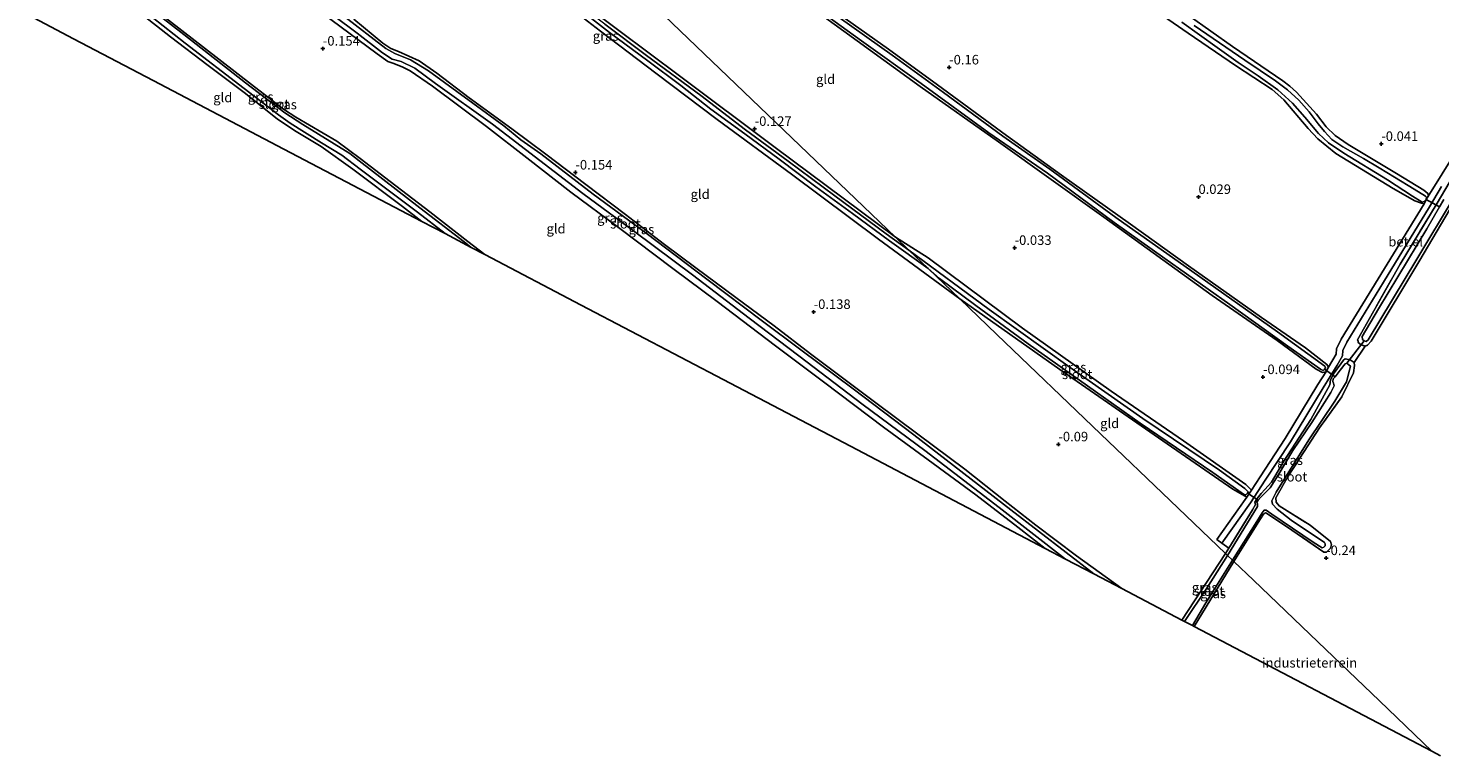
# Model space of a CAD drawing. Units: metres. Extents: x 149995 to 155095, y 474998 to 481251.
# Drawn here: x 151284 to 151654, y 475140 to 475331 of the extents above; entities that cross this region are included whole.
import ezdxf
from ezdxf.enums import TextEntityAlignment as Align

# ---------------------------------------------------------------- set-up
doc = ezdxf.new("R2010")
doc.units = ezdxf.units.M
doc.linetypes.add('IE-TERREINAFSCHEIDING', pattern=[10, 8, -2])
doc.layers.get('0').update_dxf_attribs({"lineweight": 25})
for name, color, linetype, lineweight in [('B-ME-GW-HOOGTEPUNT-S-B1', 10, 'Continuous', 25), ('B-ME-GW-INSTEEKWATERGANG-L-B1', 10, 'Continuous', 25), ('B-ME-IE-GRASLAND-GV-B6', 93, 'Continuous', 18), ('B-ME-IE-GRONDWERKLIJN-GROND_INGERICHT-GV-B6', 253, 'Continuous', 18), ('B-ME-IE-HULPGEOMETRIE-L-B1', 53, 'Continuous', 18), ('B-ME-IE-TERREINAFSCHEIDING-RASTERHEKWERK-L-B1', 8, 'IE-TERREINAFSCHEIDING', 18), ('B-ME-KG-KADASTRAAL-OPNAMEDTMGRENS-L-B1', 10, 'Continuous', 25), ('B-ME-KW-DUIKER-L-B1', 10, 'Continuous', 25), ('B-ME-OG-WATER-GV-B6', 153, 'Continuous', 18), ('B-ME-VH-VERH_SOORT-GV-B6', 8, 'Continuous', 18)]:
    doc.layers.add(name, color=color, linetype=linetype, lineweight=lineweight)
doc.styles.add('NLCS-ISO', font='NLCS-ISO.TTF')

# ---------------------------------------------------------------- blocks, each defined once
blk = doc.blocks.new('hoogtepunt')
for p, q in [((-0.5, 0), (0.5, 0)), ((0, 0.5), (0, -0.5))]:
    blk.add_line(p, q)

msp = doc.modelspace()

# ---------------------------------------------------------------- linework, layer by layer
at = {"layer": 'B-ME-GW-INSTEEKWATERGANG-L-B1'}
for p, q in [((151605.098, 475209.57, -0.325), (151603.874, 475207.692, -0.355)), ((151586.852, 475175.489, -0.362), (151598.297, 475192.946, -0.231)), ((151600.461, 475190.873, -0.057), (151590.06, 475173.807, -0.201))]:
    msp.add_line(p, q, dxfattribs=at)
for points in [[(151345.337, 475399.274, -0.309), (151377.063, 475376.16, -0.16), (151405.385, 475355.326, -0.144), (151431.276, 475335.943, -0.149), (151455.07, 475318.136, -0.25), (151480.185, 475299.326, -0.261), (151511.718, 475275.856, -0.286)], [(151528.602, 475259.688, -0.235), (151507.271, 475275.354, -0.171), (151484.449, 475292.406, -0.16), (151465.012, 475306.689, -0.149), (151448.939, 475318.803, -0.139), (151434.375, 475329.882, -0.16), (151420.775, 475340.434, -0.139), (151406.824, 475350.294, -0.107), (151390.678, 475362.33, -0.117), (151373.104, 475375.252, -0.123), (151356.239, 475387.373, -0.107), (151342.905, 475396.676, -0.139)], [(151317.442, 475369.47, -0.188), (151334.776, 475355.973, -0.228), (151349.809, 475343.951, -0.239), (151363.638, 475332.861, -0.292), (151375.821, 475323.875, -0.279), (151378.666, 475321.932, -0.244), (151380.195, 475321.388, -0.265), (151382.589, 475320.407, -0.263), (151384.51, 475319.464, -0.244), (151390.339, 475315.413, -0.177), (151404.486, 475304.863, -0.185), (151415.055, 475296.681, -0.225), (151426.637, 475287.634, -0.188), (151439.132, 475278.396, -0.196), (151453.382, 475267.605, -0.1), (151464.947, 475259.01, -0.156), (151480.323, 475247.396, -0.241), (151493.252, 475237.647, -0.247), (151508.627, 475226.034, -0.303), (151520.32, 475217.537, -0.292), (151532.777, 475208.298, -0.35), (151543.845, 475199.871, -0.366), (151551.022, 475194.273, -0.394)], [(151299.136, 475349.912, -0.29), (151314.938, 475337.504, -0.251), (151330.849, 475325.214, -0.277), (151342.913, 475315.903, -0.301), (151351.266, 475309.426, -0.29)], [(151387.581, 475279.956, -0.197), (151382.428, 475283.86, -0.21), (151369.477, 475293.702, -0.266), (151361.1, 475299.602, -0.285), (151354.141, 475303.798, -0.301), (151349.626, 475306.901, -0.322), (151340.956, 475313.763, -0.325), (151331.54, 475320.878, -0.333), (151321.619, 475328.388, -0.309), (151313.495, 475334.743, -0.237), (151303.277, 475342.638, -0.213), (151296.958, 475347.584, -0.245)], [(151583.039, 475337.861, -0.157), (151600.137, 475325.801, -0.196), (151613.358, 475316.831, -0.253), (151615.136, 475315.467, -0.262), (151616.89, 475313.842, -0.275), (151622.118, 475308.077, -0.255), (151624.673, 475304.79, -0.251), (151627.043, 475302.506, -0.233), (151630.472, 475300.16, -0.249), (151643.097, 475292.507, -0.285), (151650.294, 475288.136, -0.261), (151651.371, 475287.291, -0.273), (151651.534, 475286.876, -0.282), (151651.188, 475286.125, -0.281), (151650.382, 475284.616, -0.238), (151649.728, 475284.786, -0.279), (151647.956, 475285.4, -0.28), (151642.279, 475288.626, -0.396), (151627.187, 475297.82, -0.399), (151622.478, 475301.594, -0.357), (151619.999, 475304.351, -0.334), (151613.545, 475311.886, -0.336), (151610.491, 475314.564, -0.366), (151600.948, 475320.891, -0.384), (151588.543, 475329.302, -0.411), (151564.887, 475345.667, -0.365)], [(151494.989, 475335.725, -0.375), (151509.899, 475325.106, -0.407), (151522.742, 475315.812, -0.4), (151540.867, 475302.523, -0.411), (151555.253, 475292.106, -0.408), (151573.35, 475279.222, -0.4), (151588.578, 475268.357, -0.403), (151607.735, 475254.775, -0.429), (151619.259, 475246.821, -0.431), (151624.898, 475242.52, -0.144), (151625.329, 475241.788, -0.031), (151624.581, 475240.514, -0.012), (151624.288, 475240.454, -0.065), (151623.762, 475240.372, -0.124), (151622.08, 475241.244, -0.119), (151611.816, 475248.741, -0.361), (151594.815, 475260.609, -0.442), (151566.402, 475281.062, -0.437), (151538.753, 475300.831, -0.417), (151518.232, 475315.321, -0.498), (151488.673, 475336.789, -0.461)], [(151571.067, 475183.764, -0.428), (151559.25, 475192.328, -0.4), (151548.517, 475200.372, -0.336), (151540.507, 475206.694, -0.299), (151529.951, 475215.046, -0.285), (151517.59, 475224.232, -0.307), (151506.607, 475232.399, -0.24), (151499.289, 475237.899, -0.259), (151489.487, 475245.263, -0.323), (151479.932, 475252.58, -0.232), (151469.901, 475260.011, -0.227), (151459.402, 475267.838, -0.264), (151451.195, 475273.907, -0.224), (151440.977, 475281.801, -0.219), (151430.571, 475289.651, -0.171), (151420.05, 475297.571, -0.216), (151411.123, 475304.234, -0.243), (151399.972, 475312.375, -0.237), (151391.467, 475318.828, -0.168), (151386.799, 475322.095, -0.197), (151381.389, 475324.561, -0.173), (151379.402, 475325.275, -0.187), (151377.293, 475326.682, -0.192), (151369.681, 475332.963, -0.267)], [(151351.266, 475309.426, -0.29), (151354.495, 475307.309, -0.301), (151365.256, 475300.981, -0.274), (151371.33, 475296.45, -0.306), (151379.269, 475290.483, -0.271), (151389.621, 475282.537, -0.229), (151399.629, 475274.729, -0.114), (151404.07, 475271.312, -0.134)], [(151662.643, 475292.422, -0.181), (151649.291, 475269.801, -0.099), (151636.463, 475248.589, -0.111), (151635.489, 475247.506, -0.124), (151634.933, 475247.329, -0.139), (151633.827, 475247.661, -0.142), (151633.104, 475248.212, -0.144), (151633.043, 475248.569, -0.146), (151632.899, 475248.988, -0.17)], [(151511.718, 475275.856, -0.286), (151520.295, 475270.412, -0.265), (151545.039, 475252.032, -0.305), (151568.349, 475235.506, -0.347), (151587.268, 475222.436, -0.355), (151603.615, 475211.006, -0.342), (151605.098, 475209.57, -0.325)], [(151603.874, 475207.692, -0.355), (151600.218, 475209.844, -0.365), (151582.957, 475221.704, -0.375), (151554.835, 475241.137, -0.374), (151528.602, 475259.688, -0.235)]]:
    msp.add_polyline3d(points, dxfattribs=at)
at = {"layer": 'B-ME-IE-GRASLAND-GV-B6'}
for points in [[(151511.718, 475275.856, -0.286), (151515.247, 475272.477, -1.034), (151509.321, 475276.754, -1.034), (151495.837, 475286.727, -1.034), (151483.615, 475295.749, -1.034), (151472.46, 475303.965, -1.034), (151460.727, 475313.007, -1.034), (151446.452, 475323.457, -1.034), (151435.542, 475331.701, -1.034), (151425.501, 475339.395, -1.034), (151413.704, 475348.133, -1.034), (151400.238, 475358.124, -1.034), (151384.775, 475369.565, -1.034), (151372.034, 475378.85, -1.034), (151358.38, 475388.834, -1.034), (151344.607, 475398.494, -1.034), (151345.337, 475399.274, -0.309), (151377.063, 475376.16, -0.16), (151405.385, 475355.326, -0.144), (151431.276, 475335.943, -0.149), (151455.07, 475318.136, -0.25), (151480.185, 475299.326, -0.261), (151511.718, 475275.856, -0.286)], [(151351.266, 475309.426, -0.29), (151354.495, 475307.309, -0.301), (151365.256, 475300.981, -0.274), (151371.33, 475296.45, -0.306), (151379.269, 475290.483, -0.271), (151389.621, 475282.537, -0.229), (151399.629, 475274.729, -0.114), (151404.07, 475271.312, -0.134), (151400.517, 475273.174, -1.024), (151398.669, 475274.615, -1.024), (151386.978, 475283.545, -1.024), (151371.085, 475295.855, -1.024), (151368.637, 475297.757, -1.024), (151356.355, 475305.42, -1.024), (151351.641, 475308.403, -1.024), (151341.27, 475316.329, -1.024), (151325.14, 475328.931, -1.024), (151313.483, 475337.975, -1.024), (151298.715, 475349.462, -1.024), (151299.136, 475349.912, -0.29), (151314.938, 475337.504, -0.251), (151330.849, 475325.214, -0.277), (151342.913, 475315.903, -0.301), (151351.266, 475309.426, -0.29)], [(151651.188, 475286.125, -0.281), (151650.382, 475284.616, -0.238), (151649.728, 475284.786, -0.279), (151647.956, 475285.4, -0.28), (151642.279, 475288.626, -0.396), (151627.187, 475297.82, -0.399), (151622.478, 475301.594, -0.357), (151619.999, 475304.351, -0.334), (151613.545, 475311.886, -0.336), (151610.491, 475314.564, -0.366), (151600.948, 475320.891, -0.384), (151588.543, 475329.302, -0.411), (151564.887, 475345.667, -0.365)], [(151571.067, 475183.764, -0.428), (151563.785, 475187.582, -1.034), (151542.035, 475204.402, -1.034), (151516.587, 475224.029, -1.034), (151500.628, 475236.109, -1.034), (151486.889, 475246.354, -1.034), (151476.837, 475253.841, -1.034), (151462.315, 475264.809, -1.034), (151446.356, 475276.89, -1.034), (151432.505, 475287.093, -1.034), (151418.79, 475297.678, -1.034), (151413.484, 475301.353, -1.034), (151409.006, 475305.061, -1.034), (151400.9, 475310.965, -1.034), (151389.266, 475319.407, -1.034), (151384.555, 475322.314, -1.034), (151380.496, 475323.966, -1.034), (151378.107, 475325.305, -1.034), (151355.881, 475342.532, -1.034)], [(151481.489, 475342.781, -0.966), (151502.833, 475327.338, -0.966), (151518.493, 475316.096, -0.966), (151536.272, 475303.175, -0.966), (151551.575, 475292.596, -0.966), (151569.084, 475279.665, -0.966), (151582.359, 475270.301, -0.966), (151599.406, 475258.201, -0.966), (151614.659, 475247.313, -0.966), (151623.22, 475241.228, -0.966), (151623.909, 475240.922, -0.966), (151624.265, 475241.255, -0.966), (151624.472, 475241.632, -0.966), (151624.334, 475242.021, -0.966), (151611.888, 475251.052, -0.966), (151589.459, 475266.964, -0.966), (151569.565, 475281.043, -0.966), (151552.194, 475293.647, -0.966), (151539.865, 475302.34, -0.966), (151524.328, 475313.761, -0.966), (151510.872, 475323.523, -0.966), (151496.964, 475333.434, -0.966)], [(151358.528, 475338.414, -1.034), (151370.565, 475329.308, -1.034), (151377.248, 475324.141, -1.034), (151379.799, 475322.507, -1.034), (151382.158, 475321.92, -1.034), (151385.733, 475320.137, -1.034), (151391.165, 475316.127, -1.034), (151406.087, 475305.513, -1.034), (151418.442, 475295.968, -1.034), (151429.745, 475287.325, -1.034), (151443.44, 475277.266, -1.034), (151458.503, 475265.942, -1.034), (151473.415, 475254.612, -1.034), (151486.384, 475244.79, -1.034), (151503.318, 475231.88, -1.034), (151519.421, 475219.955, -1.034), (151538.959, 475204.999, -1.034), (151556.374, 475191.467, -1.034)], [(151520.324, 475267.615, -1.034), (151528.602, 475259.688, -0.235), (151507.271, 475275.354, -0.171), (151484.449, 475292.406, -0.16), (151465.012, 475306.689, -0.149), (151448.939, 475318.803, -0.139), (151434.375, 475329.882, -0.16), (151420.775, 475340.434, -0.139)], [(151393.62, 475276.79, -1.024), (151387.581, 475279.956, -0.197), (151382.428, 475283.86, -0.21), (151369.477, 475293.702, -0.266), (151361.1, 475299.602, -0.285), (151354.141, 475303.798, -0.301), (151349.626, 475306.901, -0.322), (151340.956, 475313.763, -0.325), (151331.54, 475320.878, -0.333), (151321.619, 475328.388, -0.309), (151313.495, 475334.743, -0.237)], [(151426.935, 475337.103, -1.034), (151436.728, 475329.493, -1.034), (151446.834, 475322.066, -1.034), (151455.426, 475315.605, -1.034), (151463.297, 475309.447, -1.034), (151472.218, 475302.934, -1.034), (151481.249, 475296.305, -1.034), (151490.878, 475289.029, -1.034), (151500.478, 475282.034, -1.034), (151510.223, 475274.867, -1.034), (151520.324, 475267.615, -1.034)], [(151625.329, 475241.788, -0.031), (151624.581, 475240.514, -0.012), (151624.288, 475240.454, -0.065), (151623.762, 475240.372, -0.124), (151622.08, 475241.244, -0.119), (151611.816, 475248.741, -0.361), (151594.815, 475260.609, -0.442), (151566.402, 475281.062, -0.437), (151538.753, 475300.831, -0.417), (151518.232, 475315.321, -0.498), (151488.673, 475336.789, -0.461)], [(151494.989, 475335.725, -0.375), (151509.899, 475325.106, -0.407), (151522.742, 475315.812, -0.4), (151540.867, 475302.523, -0.411), (151555.253, 475292.106, -0.408), (151573.35, 475279.222, -0.4), (151588.578, 475268.357, -0.403), (151607.735, 475254.775, -0.429), (151619.259, 475246.821, -0.431), (151624.898, 475242.52, -0.144), (151625.329, 475241.788, -0.031)], [(151583.039, 475337.861, -0.157), (151600.137, 475325.801, -0.196), (151613.358, 475316.831, -0.253), (151615.136, 475315.467, -0.262), (151616.89, 475313.842, -0.275), (151622.118, 475308.077, -0.255), (151624.673, 475304.79, -0.251), (151627.043, 475302.506, -0.233), (151630.472, 475300.16, -0.249), (151643.097, 475292.507, -0.285), (151650.294, 475288.136, -0.261), (151651.371, 475287.291, -0.273), (151651.534, 475286.876, -0.282), (151651.188, 475286.125, -0.281)], [(151316.858, 475333.546, -1.024), (151325.49, 475326.721, -1.024), (151340.989, 475314.848, -1.024), (151349.964, 475307.923, -1.024), (151352.989, 475305.704, -1.024), (151361.217, 475300.559, -1.024), (151366.581, 475297.338, -1.024), (151371.357, 475293.717, -1.024), (151386.42, 475282.393, -1.024), (151393.62, 475276.79, -1.024)], [(151556.374, 475191.467, -1.034), (151551.022, 475194.273, -0.394), (151543.845, 475199.871, -0.366), (151532.777, 475208.298, -0.35), (151520.32, 475217.537, -0.292), (151508.627, 475226.034, -0.303), (151493.252, 475237.647, -0.247), (151480.323, 475247.396, -0.241), (151464.947, 475259.01, -0.156), (151453.382, 475267.605, -0.1), (151439.132, 475278.396, -0.196), (151426.637, 475287.634, -0.188), (151415.055, 475296.681, -0.225), (151404.486, 475304.863, -0.185), (151390.339, 475315.413, -0.177), (151384.51, 475319.464, -0.244), (151382.589, 475320.407, -0.263), (151380.195, 475321.388, -0.265), (151378.666, 475321.932, -0.244), (151375.821, 475323.875, -0.279), (151363.638, 475332.861, -0.292)], [(151369.681, 475332.963, -0.267), (151377.293, 475326.682, -0.192), (151379.402, 475325.275, -0.187), (151381.389, 475324.561, -0.173), (151386.799, 475322.095, -0.197), (151391.467, 475318.828, -0.168), (151399.972, 475312.375, -0.237), (151411.123, 475304.234, -0.243), (151420.05, 475297.571, -0.216), (151430.571, 475289.651, -0.171), (151440.977, 475281.801, -0.219), (151451.195, 475273.907, -0.224), (151459.402, 475267.838, -0.264), (151469.901, 475260.011, -0.227), (151479.932, 475252.58, -0.232), (151489.487, 475245.263, -0.323), (151499.289, 475237.899, -0.259), (151506.607, 475232.399, -0.24), (151517.59, 475224.232, -0.307), (151529.951, 475215.046, -0.285), (151540.507, 475206.694, -0.299), (151548.517, 475200.372, -0.336), (151559.25, 475192.328, -0.4), (151571.067, 475183.764, -0.428)], [(151586.869, 475332.175, -0.931), (151596.064, 475325.568, -0.931), (151601.573, 475321.648, -0.931), (151606.841, 475318.133, -0.931), (151612.043, 475314.497, -0.931), (151615.857, 475310.963, -0.931), (151619.132, 475307.289, -0.931), (151622.655, 475302.998, -0.931), (151625.279, 475300.59, -0.931), (151629.309, 475297.903, -0.931), (151640.78, 475290.874, -0.931), (151647.308, 475286.578, -0.931), (151649.863, 475285.055, -0.931), (151650.366, 475285.204, -0.931), (151650.877, 475285.756, -0.931), (151651.009, 475286.34, -0.931), (151650.702, 475286.625, -0.931), (151647.757, 475288.465, -0.931), (151642.612, 475291.547, -0.931), (151638.567, 475293.996, -0.931), (151634.439, 475296.454, -0.931), (151629.057, 475299.55, -0.931), (151626.215, 475301.477, -0.931), (151624.221, 475303.507, -0.931), (151622.58, 475305.598, -0.931), (151620.19, 475308.702, -0.931), (151617.508, 475311.735, -0.931), (151614.552, 475314.474, -0.931), (151611.399, 475316.827, -0.931), (151603.348, 475322.259, -0.931), (151590.048, 475331.326, -0.931)], [(151665.808, 475305.041, -0.196), (151653.8, 475284.803, -0.276), (151644.11, 475268.799, -0.024), (151632.899, 475248.988, -0.17), (151633.043, 475248.569, -0.146), (151633.104, 475248.212, -0.144), (151633.827, 475247.661, -0.142), (151634.933, 475247.329, -0.139), (151631.994, 475243.011, -0.176), (151630.948, 475243.7, -0.169), (151629.64, 475243.942, -0.168), (151629.203, 475243.581, -0.165), (151626.833, 475240.39, -0.139), (151625.806, 475238.483, -0.146), (151625.645, 475237.125, -0.166), (151620.689, 475228.058, -0.245), (151613.603, 475217.162, -0.271), (151610.369, 475211.606, -0.261), (151608.639, 475209.712, -0.294), (151607.683, 475208.708, -0.301), (151606.609, 475207.329, -0.296), (151606.009, 475206.405, -0.308), (151606.189, 475205.829, -0.314), (151605.381, 475204.433, -0.28), (151599.15, 475194.328, -0.237), (151597.334, 475195.64, -0.2), (151604.838, 475206.186, -0.214), (151608.736, 475212.163, -0.093), (151615.327, 475222.202, -0.093), (151623.919, 475236.383, -0.037), (151627.551, 475242.293, -0.103), (151628.943, 475244.76, -0.1), (151629.027, 475246.163, -0.094), (151630.092, 475248.328, -0.054), (151639.681, 475264.079, 0.01), (151651.777, 475283.772, -0.248), (151654.964, 475289.111, -0.256)], [(151662.643, 475292.422, -0.181), (151649.291, 475269.801, -0.099), (151636.463, 475248.589, -0.111), (151635.489, 475247.506, -0.124), (151634.933, 475247.329, -0.139), (151633.827, 475247.661, -0.142), (151633.104, 475248.212, -0.144), (151633.043, 475248.569, -0.146), (151632.899, 475248.988, -0.17), (151644.11, 475268.799, -0.024), (151653.8, 475284.803, -0.276), (151665.808, 475305.041, -0.196)], [(151655.534, 475285.741, -0.861), (151654.4, 475283.779, -0.861), (151651.089, 475278.054, -0.861), (151638.437, 475257.086, -0.861), (151634.087, 475249.784, -0.861), (151634.213, 475249.075, -0.861), (151634.657, 475248.71, -0.861), (151635.217, 475248.547, -0.861), (151635.717, 475248.984, -0.861), (151648.449, 475270.121, -0.861), (151658.359, 475286.518, -0.861)], [(151605.098, 475209.57, -0.325), (151603.874, 475207.692, -0.355), (151600.218, 475209.844, -0.365), (151582.957, 475221.704, -0.375), (151554.835, 475241.137, -0.374), (151528.602, 475259.688, -0.235), (151520.324, 475267.615, -1.034), (151523.275, 475265.036, -1.034), (151532.776, 475257.909, -1.034), (151546.524, 475247.873, -1.034), (151562.115, 475236.906, -1.034), (151575.94, 475227.112, -1.034), (151594.967, 475214.218, -1.034), (151603.234, 475208.361, -1.034), (151603.605, 475208.331, -1.034), (151604.047, 475208.718, -1.034), (151604.211, 475208.986, -1.034), (151604.238, 475209.15, -1.034), (151603.402, 475209.945, -1.034), (151596.741, 475214.748, -1.034), (151576.585, 475228.324, -1.034), (151557.537, 475241.667, -1.034), (151536.357, 475256.906, -1.034), (151515.247, 475272.477, -1.034), (151511.718, 475275.856, -0.286), (151520.295, 475270.412, -0.265), (151545.039, 475252.032, -0.305), (151568.349, 475235.506, -0.347), (151587.268, 475222.436, -0.355), (151603.615, 475211.006, -0.342), (151605.098, 475209.57, -0.325)], [(151631.994, 475243.011, -0.176), (151632.143, 475242.235, -0.186), (151631.873, 475240.264, -0.185), (151628.771, 475234.024, -0.168), (151622.972, 475225.866, -0.214), (151614.747, 475213.217, -0.243), (151611.477, 475207.567, -0.295), (151611.547, 475206.43, -0.298), (151612.367, 475205.414, -0.298), (151620.47, 475200.355, -0.308), (151625.828, 475196.053, -0.332), (151626.071, 475195.241, -0.389), (151625.838, 475194.384, -0.404), (151625.278, 475193.78, -0.43), (151624.754, 475193.27, -0.427), (151624.102, 475193.338, -0.418), (151615.721, 475199.088, -0.381), (151609.047, 475203.512, -0.283), (151608.752, 475203.607, -0.275), (151608.287, 475203.298, -0.274), (151607.486, 475202.048, -0.275), (151600.461, 475190.873, -0.057), (151600.16, 475191.162, -1.034), (151606.475, 475201.35, -1.034), (151607.912, 475203.608, -1.034), (151608.442, 475204.298, -1.034), (151608.977, 475204.262, -1.034), (151610.423, 475203.272, -1.034), (151621.264, 475195.96, -1.034), (151623.661, 475194.461, -1.034), (151624.042, 475194.589, -1.034), (151624.413, 475194.989, -1.034), (151624.429, 475195.478, -1.034), (151624.267, 475195.847, -1.034), (151615.479, 475201.655, -1.034), (151611.849, 475204.539, -1.034), (151610.579, 475205.914, -1.034), (151610.428, 475206.788, -1.034), (151611.592, 475208.989, -1.034), (151620.12, 475222.767, -1.034), (151626.938, 475232.899, -1.034), (151629.991, 475237.9, -1.034), (151630.842, 475240.984, -1.034), (151631.036, 475242.048, -1.034), (151630.687, 475242.343, -1.034), (151630.142, 475242.792, -1.034), (151629.65, 475242.626, -1.034), (151628.391, 475240.994, -1.034), (151627.012, 475239.234, -1.034), (151626.555, 475238.719, -1.034), (151626.421, 475238.058, -1.034), (151626.577, 475237.607, -1.034), (151626.763, 475236.899, -1.034), (151625.924, 475235.187, -1.034), (151620.906, 475227.314, -1.034), (151615.927, 475219.979, -1.034), (151612.119, 475213.494, -1.034), (151610.01, 475210.144, -1.034), (151608.872, 475208.978, -1.034), (151607.558, 475207.725, -1.034), (151606.823, 475206.932, -1.034), (151606.484, 475206.422, -1.034), (151606.71, 475205.964, -1.034), (151606.658, 475205.246, -1.034), (151598.815, 475192.45, -1.034), (151598.297, 475192.946, -0.231), (151599.15, 475194.328, -0.237), (151605.381, 475204.433, -0.28), (151606.189, 475205.829, -0.314), (151606.009, 475206.405, -0.308), (151606.609, 475207.329, -0.296), (151607.683, 475208.708, -0.301), (151608.639, 475209.712, -0.294), (151610.369, 475211.606, -0.261), (151613.603, 475217.162, -0.271), (151620.689, 475228.058, -0.245), (151625.645, 475237.125, -0.166), (151625.806, 475238.483, -0.146), (151626.833, 475240.39, -0.139), (151629.203, 475243.581, -0.165), (151629.64, 475243.942, -0.168), (151630.948, 475243.7, -0.169), (151631.994, 475243.011, -0.176)], [(151598.815, 475192.45, -1.034), (151593.43, 475183.881, -1.034), (151587.496, 475175.151, -1.034), (151586.852, 475175.489, -0.362), (151598.297, 475192.946, -0.231), (151598.815, 475192.45, -1.034)], [(151600.461, 475190.873, -0.057), (151590.06, 475173.807, -0.201), (151589.624, 475174.036, -1.034), (151593.128, 475180.025, -1.034), (151600.16, 475191.162, -1.034), (151600.461, 475190.873, -0.057)]]:
    msp.add_polyline3d(points, dxfattribs=at)
at = {"layer": 'B-ME-IE-GRONDWERKLIJN-GROND_INGERICHT-GV-B6'}
for points in [[(151511.718, 475275.856, -0.286), (151480.185, 475299.326, -0.261), (151455.07, 475318.136, -0.25), (151431.276, 475335.943, -0.149), (151405.385, 475355.326, -0.144), (151377.063, 475376.16, -0.16), (151345.337, 475399.274, -0.309), (151363.063, 475418.213, 0.181), (151380.999, 475401.036, 0.03), (151413.431, 475369.979, 0.063), (151446.89, 475337.938, -0.023), (151511.718, 475275.856, -0.286)], [(151387.581, 475279.956, -0.197), (151351.326, 475298.963, -0.192), (151317.065, 475316.924, -0.166), (151296.237, 475327.842, -0.095), (151284.325, 475334.087, -0.098), (151296.958, 475347.584, -0.245), (151303.277, 475342.638, -0.213), (151313.495, 475334.743, -0.237), (151321.619, 475328.388, -0.309), (151331.54, 475320.878, -0.333), (151340.956, 475313.763, -0.325), (151349.626, 475306.901, -0.322), (151354.141, 475303.798, -0.301), (151361.1, 475299.602, -0.285), (151369.477, 475293.702, -0.266), (151382.428, 475283.86, -0.21), (151387.581, 475279.956, -0.197)], [(151564.887, 475345.667, -0.365), (151588.543, 475329.302, -0.411), (151600.948, 475320.891, -0.384), (151610.491, 475314.564, -0.366), (151613.545, 475311.886, -0.336), (151619.999, 475304.351, -0.334), (151622.478, 475301.594, -0.357), (151627.187, 475297.82, -0.399), (151642.279, 475288.626, -0.396), (151647.956, 475285.4, -0.28), (151649.728, 475284.786, -0.279), (151650.382, 475284.616, -0.238)], [(151420.775, 475340.434, -0.139), (151434.375, 475329.882, -0.16), (151448.939, 475318.803, -0.139), (151465.012, 475306.689, -0.149), (151484.449, 475292.406, -0.16), (151507.271, 475275.354, -0.171), (151528.602, 475259.688, -0.235)], [(151551.022, 475194.273, -0.394), (151499.932, 475221.056, -0.19), (151468.382, 475237.596, -0.128), (151429.343, 475258.063, -0.146), (151404.07, 475271.312, -0.134), (151399.629, 475274.729, -0.114), (151389.621, 475282.537, -0.229), (151379.269, 475290.483, -0.271), (151371.33, 475296.45, -0.306), (151365.256, 475300.981, -0.274), (151354.495, 475307.309, -0.301), (151351.266, 475309.426, -0.29), (151342.913, 475315.903, -0.301), (151330.849, 475325.214, -0.277), (151314.938, 475337.504, -0.251)], [(151624.581, 475240.514, -0.012), (151622.527, 475237.232, -0.028), (151613.948, 475223.072, -0.084), (151607.372, 475213.056, -0.084), (151605.098, 475209.57, -0.325), (151603.615, 475211.006, -0.342), (151587.268, 475222.436, -0.355), (151568.349, 475235.506, -0.347), (151545.039, 475252.032, -0.305), (151520.295, 475270.412, -0.265), (151511.718, 475275.856, -0.286), (151446.89, 475337.938, -0.023)], [(151488.673, 475336.789, -0.461), (151518.232, 475315.321, -0.498), (151538.753, 475300.831, -0.417), (151566.402, 475281.062, -0.437), (151594.815, 475260.609, -0.442), (151611.816, 475248.741, -0.361), (151622.08, 475241.244, -0.119), (151623.762, 475240.372, -0.124), (151624.288, 475240.454, -0.065), (151624.581, 475240.514, -0.012)], [(151650.382, 475284.616, -0.238), (151638.29, 475264.93, 0.02), (151628.661, 475249.113, -0.044), (151627.419, 475246.588, -0.083), (151627.338, 475245.233, -0.09), (151625.329, 475241.788, -0.031), (151624.898, 475242.52, -0.144), (151619.259, 475246.821, -0.431), (151607.735, 475254.775, -0.429), (151588.578, 475268.357, -0.403), (151573.35, 475279.222, -0.4), (151555.253, 475292.106, -0.408), (151540.867, 475302.523, -0.411), (151522.742, 475315.812, -0.4), (151509.899, 475325.106, -0.407), (151494.989, 475335.725, -0.375)], [(151662.249, 475303.95, -0.143), (151653.572, 475289.959, -0.246), (151651.188, 475286.125, -0.281), (151651.534, 475286.876, -0.282), (151651.371, 475287.291, -0.273), (151650.294, 475288.136, -0.261), (151643.097, 475292.507, -0.285), (151630.472, 475300.16, -0.249), (151627.043, 475302.506, -0.233), (151624.673, 475304.79, -0.251), (151622.118, 475308.077, -0.255), (151616.89, 475313.842, -0.275), (151615.136, 475315.467, -0.262), (151613.358, 475316.831, -0.253), (151600.137, 475325.801, -0.196), (151583.039, 475337.861, -0.157)], [(151363.638, 475332.861, -0.292), (151375.821, 475323.875, -0.279), (151378.666, 475321.932, -0.244), (151380.195, 475321.388, -0.265), (151382.589, 475320.407, -0.263), (151384.51, 475319.464, -0.244), (151390.339, 475315.413, -0.177), (151404.486, 475304.863, -0.185), (151415.055, 475296.681, -0.225), (151426.637, 475287.634, -0.188), (151439.132, 475278.396, -0.196), (151453.382, 475267.605, -0.1), (151464.947, 475259.01, -0.156), (151480.323, 475247.396, -0.241), (151493.252, 475237.647, -0.247), (151508.627, 475226.034, -0.303), (151520.32, 475217.537, -0.292), (151532.777, 475208.298, -0.35), (151543.845, 475199.871, -0.366), (151551.022, 475194.273, -0.394)], [(151528.602, 475259.688, -0.235), (151538.337, 475250.365, -0.227), (151565.537, 475224.318, -0.133), (151583.774, 475206.853, -0.179), (151598.297, 475192.946, -0.231), (151586.852, 475175.489, -0.362), (151571.067, 475183.764, -0.428), (151559.25, 475192.328, -0.4), (151548.517, 475200.372, -0.336), (151540.507, 475206.694, -0.299), (151529.951, 475215.046, -0.285), (151517.59, 475224.232, -0.307), (151506.607, 475232.399, -0.24), (151499.289, 475237.899, -0.259), (151489.487, 475245.263, -0.323), (151479.932, 475252.58, -0.232), (151469.901, 475260.011, -0.227), (151459.402, 475267.838, -0.264), (151451.195, 475273.907, -0.224), (151440.977, 475281.801, -0.219), (151430.571, 475289.651, -0.171), (151420.05, 475297.571, -0.216), (151411.123, 475304.234, -0.243), (151399.972, 475312.375, -0.237), (151391.467, 475318.828, -0.168), (151386.799, 475322.095, -0.197), (151381.389, 475324.561, -0.173), (151379.402, 475325.275, -0.187), (151377.293, 475326.682, -0.192), (151369.681, 475332.963, -0.267)], [(151654.668, 475139.937, 0.178), (151652.422, 475141.114, -0.033), (151638.663, 475154.291, -0.212), (151622.514, 475169.755, -0.251), (151605.622, 475185.931, -0.217), (151600.461, 475190.873, -0.057), (151607.486, 475202.048, -0.275), (151608.287, 475203.298, -0.274), (151608.752, 475203.607, -0.275), (151609.047, 475203.512, -0.283), (151615.721, 475199.088, -0.381), (151624.102, 475193.338, -0.418), (151624.754, 475193.27, -0.427), (151625.278, 475193.78, -0.43), (151625.838, 475194.384, -0.404), (151626.071, 475195.241, -0.389), (151625.828, 475196.053, -0.332), (151620.47, 475200.355, -0.308), (151612.367, 475205.414, -0.298), (151611.547, 475206.43, -0.298), (151611.477, 475207.567, -0.295), (151614.747, 475213.217, -0.243), (151622.972, 475225.866, -0.214), (151628.771, 475234.024, -0.168), (151631.873, 475240.264, -0.185), (151632.143, 475242.235, -0.186), (151631.994, 475243.011, -0.176), (151634.933, 475247.329, -0.139), (151635.489, 475247.506, -0.124), (151636.463, 475248.589, -0.111), (151649.291, 475269.801, -0.099), (151662.643, 475292.422, -0.181)], [(151603.874, 475207.692, -0.355), (151603.49, 475207.105, -0.204), (151596.052, 475196.649, -0.191), (151597.334, 475195.64, -0.2), (151599.15, 475194.328, -0.237), (151598.297, 475192.946, -0.231), (151583.774, 475206.853, -0.179), (151565.537, 475224.318, -0.133), (151538.337, 475250.365, -0.227), (151528.602, 475259.688, -0.235), (151554.835, 475241.137, -0.374), (151582.957, 475221.704, -0.375), (151600.218, 475209.844, -0.365), (151603.874, 475207.692, -0.355)], [(151652.422, 475141.114, -0.033), (151590.06, 475173.807, -0.201), (151600.461, 475190.873, -0.057), (151605.622, 475185.931, -0.217), (151622.514, 475169.755, -0.251), (151638.663, 475154.291, -0.212), (151652.422, 475141.114, -0.033)]]:
    msp.add_polyline3d(points, dxfattribs=at)
at = {"layer": 'B-ME-IE-HULPGEOMETRIE-L-B1'}
msp.add_polyline3d([(151363.063, 475418.213, 0.181), (151380.999, 475401.036, 0.03), (151413.431, 475369.979, 0.063), (151446.89, 475337.938, -0.023), (151511.718, 475275.856, -0.286), (151515.247, 475272.477, -1.034), (151520.324, 475267.615, -1.034), (151528.602, 475259.688, -0.235), (151538.337, 475250.365, -0.227), (151565.537, 475224.318, -0.133), (151583.774, 475206.853, -0.179), (151598.297, 475192.946, -0.231), (151598.815, 475192.45, -1.034), (151600.16, 475191.162, -1.034), (151600.461, 475190.873, -0.057), (151605.622, 475185.931, -0.217), (151622.514, 475169.755, -0.251), (151638.663, 475154.291, -0.212), (151652.422, 475141.114, -0.033)], dxfattribs=at)
at = {"layer": 'B-ME-IE-TERREINAFSCHEIDING-RASTERHEKWERK-L-B1'}
for points in [[(151632.899, 475248.988, -0.17), (151644.11, 475268.799, -0.024), (151653.8, 475284.803, -0.276), (151665.808, 475305.041, -0.196), (151675.522, 475320.914, -0.138), (151684.241, 475335.083, -0.19), (151690.052, 475343.783, 0.037), (151691.239, 475345.421, 0.11), (151692.108, 475346.391, 0.156), (151692.605, 475346.863, 0.164)], [(151598.297, 475192.946, -0.231), (151599.15, 475194.328, -0.237), (151605.381, 475204.433, -0.28), (151606.189, 475205.829, -0.314), (151606.009, 475206.405, -0.308), (151606.609, 475207.329, -0.296), (151607.683, 475208.708, -0.301), (151608.639, 475209.712, -0.294), (151610.369, 475211.606, -0.261), (151613.603, 475217.162, -0.271), (151620.689, 475228.058, -0.245), (151625.645, 475237.125, -0.166), (151625.806, 475238.483, -0.146), (151626.833, 475240.39, -0.139), (151629.203, 475243.581, -0.165), (151629.64, 475243.942, -0.168), (151630.948, 475243.7, -0.169), (151631.994, 475243.011, -0.176), (151632.143, 475242.235, -0.186), (151631.873, 475240.264, -0.185), (151628.771, 475234.024, -0.168), (151622.972, 475225.866, -0.214), (151614.747, 475213.217, -0.243), (151611.477, 475207.567, -0.295), (151611.547, 475206.43, -0.298), (151612.367, 475205.414, -0.298), (151620.47, 475200.355, -0.308), (151625.828, 475196.053, -0.332), (151626.071, 475195.241, -0.389), (151625.838, 475194.384, -0.404), (151625.278, 475193.78, -0.43), (151624.754, 475193.27, -0.427), (151624.102, 475193.338, -0.418), (151615.721, 475199.088, -0.381), (151609.047, 475203.512, -0.283), (151608.752, 475203.607, -0.275), (151608.287, 475203.298, -0.274), (151607.486, 475202.048, -0.275), (151600.461, 475190.873, -0.057)]]:
    msp.add_polyline3d(points, dxfattribs=at)
at = {"layer": 'B-ME-KG-KADASTRAAL-OPNAMEDTMGRENS-L-B1'}
msp.add_line((151652.422, 475141.114, -0.033), (151654.668, 475139.937, 0.178), dxfattribs=at)
msp.add_polyline3d([(151284.325, 475334.087, -0.098), (151296.237, 475327.842, -0.095), (151317.065, 475316.924, -0.166), (151351.326, 475298.963, -0.192), (151387.581, 475279.956, -0.197), (151393.62, 475276.79, -1.024), (151400.517, 475273.174, -1.024), (151404.07, 475271.312, -0.134), (151429.343, 475258.063, -0.146), (151468.382, 475237.596, -0.128), (151499.932, 475221.056, -0.19), (151551.022, 475194.273, -0.394), (151556.374, 475191.467, -1.034), (151563.785, 475187.582, -1.034), (151571.067, 475183.764, -0.428), (151586.852, 475175.489, -0.362), (151587.496, 475175.151, -1.034), (151589.624, 475174.036, -1.034), (151590.06, 475173.807, -0.201), (151652.422, 475141.114, -0.033)], dxfattribs=at)
at = {"layer": 'B-ME-KW-DUIKER-L-B1'}
for p, q in [((151650.877, 475285.756, -0.931), (151654.4, 475283.779, -0.861)), ((151634.657, 475248.71, -0.861), (151630.142, 475242.792, -0.861)), ((151624.265, 475241.255, -0.966), (151627.012, 475239.234, -0.861)), ((151604.047, 475208.718, -1.034), (151606.823, 475206.932, -1.034))]:
    msp.add_line(p, q, dxfattribs=at)
at = {"layer": 'B-ME-OG-WATER-GV-B6'}
for points in [[(151400.517, 475273.174, -1.024), (151393.62, 475276.79, -1.024), (151386.42, 475282.393, -1.024), (151371.357, 475293.717, -1.024), (151366.581, 475297.338, -1.024), (151361.217, 475300.559, -1.024), (151352.989, 475305.704, -1.024), (151349.964, 475307.923, -1.024), (151340.989, 475314.848, -1.024), (151325.49, 475326.721, -1.024), (151316.858, 475333.546, -1.024), (151305.745, 475342.159, -1.024), (151297.801, 475348.485, -1.024), (151298.715, 475349.462, -1.024), (151313.483, 475337.975, -1.024), (151325.14, 475328.931, -1.024), (151341.27, 475316.329, -1.024), (151351.641, 475308.403, -1.024), (151356.355, 475305.42, -1.024), (151368.637, 475297.757, -1.024), (151371.085, 475295.855, -1.024), (151386.978, 475283.545, -1.024), (151398.669, 475274.615, -1.024), (151400.517, 475273.174, -1.024)], [(151355.881, 475342.532, -1.034), (151378.107, 475325.305, -1.034), (151380.496, 475323.966, -1.034), (151384.555, 475322.314, -1.034), (151389.266, 475319.407, -1.034), (151400.9, 475310.965, -1.034), (151409.006, 475305.061, -1.034), (151413.484, 475301.353, -1.034), (151418.79, 475297.678, -1.034), (151432.505, 475287.093, -1.034), (151446.356, 475276.89, -1.034), (151462.315, 475264.809, -1.034), (151476.837, 475253.841, -1.034), (151486.889, 475246.354, -1.034), (151500.628, 475236.109, -1.034), (151516.587, 475224.029, -1.034), (151542.035, 475204.402, -1.034), (151563.785, 475187.582, -1.034)], [(151496.964, 475333.434, -0.966), (151510.872, 475323.523, -0.966), (151524.328, 475313.761, -0.966), (151539.865, 475302.34, -0.966), (151552.194, 475293.647, -0.966), (151569.565, 475281.043, -0.966), (151589.459, 475266.964, -0.966), (151611.888, 475251.052, -0.966), (151624.334, 475242.021, -0.966), (151624.472, 475241.632, -0.966), (151624.265, 475241.255, -0.966), (151623.909, 475240.922, -0.966), (151623.22, 475241.228, -0.966), (151614.659, 475247.313, -0.966), (151599.406, 475258.201, -0.966), (151582.359, 475270.301, -0.966), (151569.084, 475279.665, -0.966), (151551.575, 475292.596, -0.966), (151536.272, 475303.175, -0.966), (151518.493, 475316.096, -0.966), (151502.833, 475327.338, -0.966), (151481.489, 475342.781, -0.966)], [(151563.785, 475187.582, -1.034), (151556.374, 475191.467, -1.034), (151538.959, 475204.999, -1.034), (151519.421, 475219.955, -1.034), (151503.318, 475231.88, -1.034), (151486.384, 475244.79, -1.034), (151473.415, 475254.612, -1.034), (151458.503, 475265.942, -1.034), (151443.44, 475277.266, -1.034), (151429.745, 475287.325, -1.034), (151418.442, 475295.968, -1.034), (151406.087, 475305.513, -1.034), (151391.165, 475316.127, -1.034), (151385.733, 475320.137, -1.034), (151382.158, 475321.92, -1.034), (151379.799, 475322.507, -1.034), (151377.248, 475324.141, -1.034), (151370.565, 475329.308, -1.034), (151358.528, 475338.414, -1.034)], [(151515.247, 475272.477, -1.034), (151520.324, 475267.615, -1.034), (151510.223, 475274.867, -1.034), (151500.478, 475282.034, -1.034), (151490.878, 475289.029, -1.034), (151481.249, 475296.305, -1.034), (151472.218, 475302.934, -1.034), (151463.297, 475309.447, -1.034), (151455.426, 475315.605, -1.034), (151446.834, 475322.066, -1.034), (151436.728, 475329.493, -1.034), (151426.935, 475337.103, -1.034)], [(151435.542, 475331.701, -1.034), (151446.452, 475323.457, -1.034), (151460.727, 475313.007, -1.034), (151472.46, 475303.965, -1.034), (151483.615, 475295.749, -1.034), (151495.837, 475286.727, -1.034), (151509.321, 475276.754, -1.034), (151515.247, 475272.477, -1.034)], [(151590.048, 475331.326, -0.931), (151603.348, 475322.259, -0.931), (151611.399, 475316.827, -0.931), (151614.552, 475314.474, -0.931), (151617.508, 475311.735, -0.931), (151620.19, 475308.702, -0.931), (151622.58, 475305.598, -0.931), (151624.221, 475303.507, -0.931), (151626.215, 475301.477, -0.931), (151629.057, 475299.55, -0.931), (151634.439, 475296.454, -0.931), (151638.567, 475293.996, -0.931), (151642.612, 475291.547, -0.931), (151647.757, 475288.465, -0.931), (151650.702, 475286.625, -0.931), (151651.009, 475286.34, -0.931), (151650.877, 475285.756, -0.931), (151650.366, 475285.204, -0.931), (151649.863, 475285.055, -0.931), (151647.308, 475286.578, -0.931), (151640.78, 475290.874, -0.931), (151629.309, 475297.903, -0.931), (151625.279, 475300.59, -0.931), (151622.655, 475302.998, -0.931), (151619.132, 475307.289, -0.931), (151615.857, 475310.963, -0.931), (151612.043, 475314.497, -0.931), (151606.841, 475318.133, -0.931), (151601.573, 475321.648, -0.931), (151596.064, 475325.568, -0.931), (151586.869, 475332.175, -0.931)], [(151658.359, 475286.518, -0.861), (151648.449, 475270.121, -0.861), (151635.717, 475248.984, -0.861), (151635.217, 475248.547, -0.861), (151634.657, 475248.71, -0.861), (151634.213, 475249.075, -0.861), (151634.087, 475249.784, -0.861), (151638.437, 475257.086, -0.861), (151651.089, 475278.054, -0.861), (151654.4, 475283.779, -0.861), (151655.534, 475285.741, -0.861)], [(151520.324, 475267.615, -1.034), (151515.247, 475272.477, -1.034), (151536.357, 475256.906, -1.034), (151557.537, 475241.667, -1.034), (151576.585, 475228.324, -1.034), (151596.741, 475214.748, -1.034), (151603.402, 475209.945, -1.034), (151604.238, 475209.15, -1.034), (151604.211, 475208.986, -1.034), (151604.047, 475208.718, -1.034), (151603.605, 475208.331, -1.034), (151603.234, 475208.361, -1.034), (151594.967, 475214.218, -1.034), (151575.94, 475227.112, -1.034), (151562.115, 475236.906, -1.034), (151546.524, 475247.873, -1.034), (151532.776, 475257.909, -1.034), (151523.275, 475265.036, -1.034), (151520.324, 475267.615, -1.034)], [(151606.475, 475201.35, -1.034), (151600.16, 475191.162, -1.034), (151598.815, 475192.45, -1.034), (151606.658, 475205.246, -1.034), (151606.71, 475205.964, -1.034), (151606.484, 475206.422, -1.034), (151606.823, 475206.932, -1.034), (151607.558, 475207.725, -1.034), (151608.872, 475208.978, -1.034), (151610.01, 475210.144, -1.034), (151612.119, 475213.494, -1.034), (151615.927, 475219.979, -1.034), (151620.906, 475227.314, -1.034), (151625.924, 475235.187, -1.034), (151626.763, 475236.899, -1.034), (151626.577, 475237.607, -1.034), (151626.421, 475238.058, -1.034), (151626.555, 475238.719, -1.034), (151627.012, 475239.234, -1.034), (151628.391, 475240.994, -1.034), (151629.65, 475242.626, -1.034), (151630.142, 475242.792, -1.034), (151630.687, 475242.343, -1.034), (151631.036, 475242.048, -1.034), (151630.842, 475240.984, -1.034), (151629.991, 475237.9, -1.034), (151626.938, 475232.899, -1.034), (151620.12, 475222.767, -1.034), (151611.592, 475208.989, -1.034), (151610.428, 475206.788, -1.034), (151610.579, 475205.914, -1.034), (151611.849, 475204.539, -1.034), (151615.479, 475201.655, -1.034), (151624.267, 475195.847, -1.034), (151624.429, 475195.478, -1.034), (151624.413, 475194.989, -1.034), (151624.042, 475194.589, -1.034), (151623.661, 475194.461, -1.034), (151621.264, 475195.96, -1.034), (151610.423, 475203.272, -1.034), (151608.977, 475204.262, -1.034), (151608.442, 475204.298, -1.034), (151607.912, 475203.608, -1.034), (151606.475, 475201.35, -1.034)], [(151600.16, 475191.162, -1.034), (151593.128, 475180.025, -1.034), (151589.624, 475174.036, -1.034), (151587.496, 475175.151, -1.034), (151593.43, 475183.881, -1.034), (151598.815, 475192.45, -1.034), (151600.16, 475191.162, -1.034)]]:
    msp.add_polyline3d(points, dxfattribs=at)
at = {"layer": 'B-ME-VH-VERH_SOORT-GV-B6'}
msp.add_polyline3d([(151654.964, 475289.111, -0.256), (151651.777, 475283.772, -0.248), (151639.681, 475264.079, 0.01), (151630.092, 475248.328, -0.054), (151629.027, 475246.163, -0.094), (151628.943, 475244.76, -0.1), (151627.551, 475242.293, -0.103), (151623.919, 475236.383, -0.037), (151615.327, 475222.202, -0.093), (151608.736, 475212.163, -0.093), (151604.838, 475206.186, -0.214), (151597.334, 475195.64, -0.2), (151596.052, 475196.649, -0.191), (151603.49, 475207.105, -0.204), (151603.874, 475207.692, -0.355), (151605.098, 475209.57, -0.325), (151607.372, 475213.056, -0.084), (151613.948, 475223.072, -0.084), (151622.527, 475237.232, -0.028), (151624.581, 475240.514, -0.012), (151625.329, 475241.788, -0.031), (151627.338, 475245.233, -0.09), (151627.419, 475246.588, -0.083), (151628.661, 475249.113, -0.044), (151638.29, 475264.93, 0.02), (151650.382, 475284.616, -0.238), (151651.188, 475286.125, -0.281), (151653.572, 475289.959, -0.246), (151662.249, 475303.95, -0.143)], dxfattribs=at)

# ---------------------------------------------------------------- block references
at = {"layer": 'B-ME-GW-HOOGTEPUNT-S-B1', "rotation": 90}
for p in [(151361.579, 475325.281, -0.154), (151361.579, 475325.281, -0.154), (151525.818, 475320.345, -0.16), (151525.818, 475320.345, -0.16), (151474.819, 475304.241, -0.127), (151474.819, 475304.241, -0.127), (151639.134, 475300.301, -0.041), (151639.134, 475300.301, -0.041), (151427.815, 475292.804, -0.154), (151427.815, 475292.804, -0.154), (151591.203, 475286.401, 0.029), (151591.203, 475286.401, 0.029), (151542.979, 475273.046, -0.033), (151542.979, 475273.046, -0.033), (151490.289, 475256.262, -0.138), (151490.289, 475256.262, -0.138), (151608.109, 475239.188, -0.094), (151608.109, 475239.188, -0.094), (151554.462, 475221.557, -0.09), (151554.462, 475221.557, -0.09), (151624.673, 475191.751, -0.24), (151624.673, 475191.751, -0.24)]:
    msp.add_blockref('hoogtepunt', p, dxfattribs=at)

# ---------------------------------------------------------------- texts
at = {"layer": 'B-ME-GW-HOOGTEPUNT-S-B1', "ltscale": 0.2, "style": 'NLCS-ISO'}
for s, p in [('-0.154', (151361.579, 475325.281, -0.154)), ('-0.154', (151361.579, 475325.281, -0.154)), ('-0.16', (151525.818, 475320.345, -0.16)), ('-0.16', (151525.818, 475320.345, -0.16)), ('-0.127', (151474.819, 475304.241, -0.127)), ('-0.127', (151474.819, 475304.241, -0.127)), ('-0.041', (151639.134, 475300.301, -0.041)), ('-0.041', (151639.134, 475300.301, -0.041)), ('-0.154', (151427.815, 475292.804, -0.154)), ('-0.154', (151427.815, 475292.804, -0.154)), ('0.029', (151591.203, 475286.401, 0.029)), ('0.029', (151591.203, 475286.401, 0.029)), ('-0.033', (151542.979, 475273.046, -0.033)), ('-0.033', (151542.979, 475273.046, -0.033)), ('-0.138', (151490.289, 475256.262, -0.138)), ('-0.138', (151490.289, 475256.262, -0.138)), ('-0.094', (151608.109, 475239.188, -0.094)), ('-0.094', (151608.109, 475239.188, -0.094)), ('-0.09', (151554.462, 475221.557, -0.09)), ('-0.09', (151554.462, 475221.557, -0.09)), ('-0.24', (151624.673, 475191.751, -0.24)), ('-0.24', (151624.673, 475191.751, -0.24))]:
    msp.add_text(s, height=2.5, dxfattribs=at).set_placement(p, align=Align.BOTTOM_LEFT)
at = {"layer": 'B-ME-IE-GRASLAND-GV-B6', "ltscale": 0.2, "style": 'NLCS-ISO'}
for p in [(151435.7535, 475328.5945), (151345.289, 475312.6375), (151351.3925, 475310.612), (151436.908, 475280.9055), (151445.1255, 475277.8785), (151558.408, 475241.774), (151615.22, 475217.4075), (151592.8335, 475184.0485), (151595.0425, 475182.4845)]:
    msp.add_text('gras', height=2.5, dxfattribs=at).set_placement(p, align=Align.MIDDLE_CENTER)
at = {"layer": 'B-ME-IE-GRONDWERKLIJN-GROND_INGERICHT-GV-B6', "ltscale": 0.2, "style": 'NLCS-ISO'}
for s, p in [('gld', (151493.4322, 475317.2568)), ('gld', (151335.3521, 475312.4704)), ('gld', (151460.5319, 475287.1273)), ('gld', (151422.7422, 475278.0888)), ('gld', (151567.9163, 475227.0609)), ('industrieterrein', (151620.3473, 475164.305))]:
    msp.add_text(s, height=2.5, dxfattribs=at).set_placement(p, align=Align.MIDDLE_CENTER)
at = {"layer": 'B-ME-OG-WATER-GV-B6', "ltscale": 0.2, "style": 'NLCS-ISO'}
for p in [(151348.7618, 475310.7452), (151440.912, 475279.3756), (151559.4105, 475239.9144), (151615.7576, 475213.0698), (151593.9537, 475183.0986)]:
    msp.add_text('sloot', height=2.5, dxfattribs=at).set_placement(p, align=Align.MIDDLE_CENTER)
at = {"layer": 'B-ME-VH-VERH_SOORT-GV-B6', "ltscale": 0.2, "style": 'NLCS-ISO'}
msp.add_text('bet.el', height=2.5, dxfattribs=at).set_placement((151645.5377, 475274.674), align=Align.MIDDLE_CENTER)

doc.saveas('drawing.dxf')
